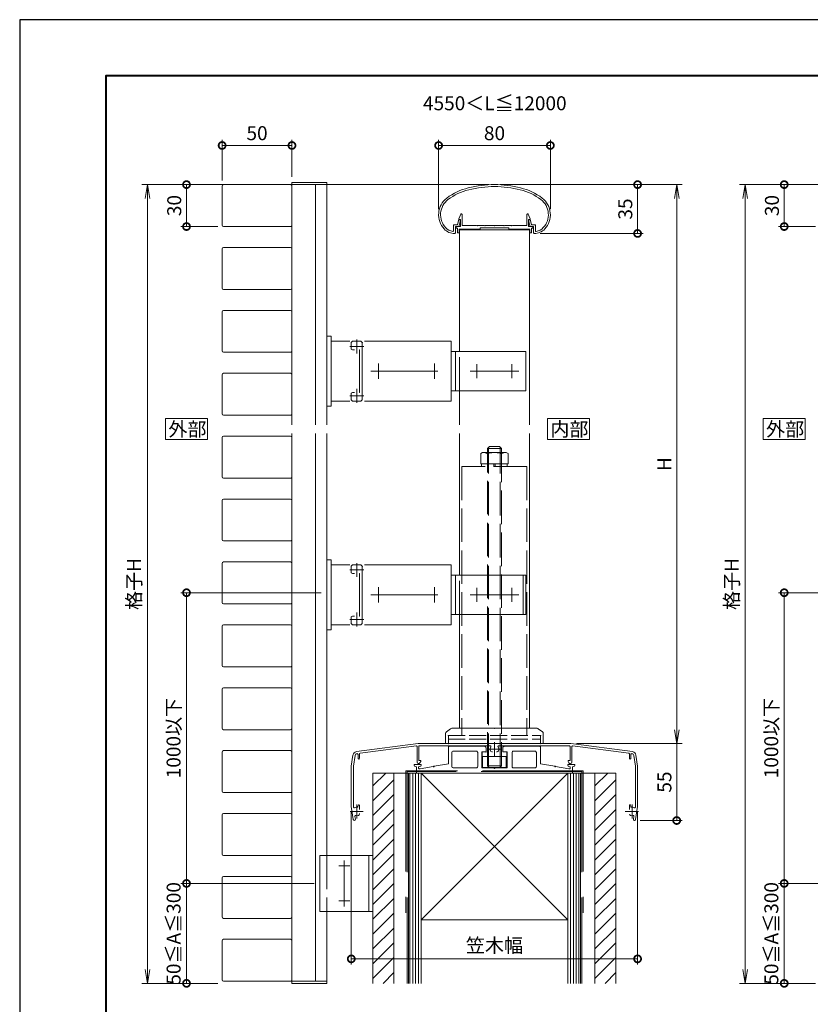
# Model space of a CAD drawing. Units: millimetres. Extents: x 0 to 1680, y 0 to 1188.
# Drawn here: x 0 to 566, y 483 to 1188 of the extents above; entities that cross this region are included whole.
import ezdxf

# ---------------------------------------------------------------- set-up
doc = ezdxf.new("R2010")
doc.units = ezdxf.units.MM
doc.header["$LTSCALE"] = 4
doc.linetypes.add('AM_ISO02W050', pattern=[7.5, 6, -1.5])
doc.linetypes.add('AM_ISO08W050', pattern=[18, 12, -1.5, 3, -1.5])
for name, color, linetype, lineweight in [('AM_0', 7, 'Continuous', 18), ('AM_1', 14, 'Continuous', 40), ('AM_2', 5, 'Continuous', 9), ('AM_3', 6, 'AM_ISO02W050', 9), ('AM_5', 3, 'Continuous', 9), ('AM_7', 4, 'AM_ISO08W050', 9), ('AM_8', 1, 'Continuous', 9)]:
    doc.layers.add(name, color=color, linetype=linetype, lineweight=lineweight)
doc.layers.add('AM_VIEWS', color=1, linetype='Continuous', lineweight=25, plot=False)
doc.styles.add('EXPLODED0', font='msgothic.ttc', dxfattribs={"height": 0.2})
doc.styles.add('ゴシック', font='msgothic.ttc')
doc.dimstyles.new('VF$0', dxfattribs={"dimtxt": 10, "dimasz": 10, "dimexe": 4, "dimexo": 4, "dimgap": 2.5, "dimtad": 1, "dimdsep": 46, "dimtxsty": 'ゴシック', "dimblk": 'DOTSMALL', "dimcen": 0, "dimclrd": 256, "dimclre": 256, "dimclrt": 2, "dimadec": 0, "dimazin": 2, "dimtp": 0.1, "dimtm": 0.1, "dimtfac": 0.71, "dimtmove": 0, "dimatfit": 3, "dimldrblk": 'OPEN30', "dimfxl": 1, "dimlwd": -1, "dimlwe": -1, "dimarcsym": 0})

# ---------------------------------------------------------------- blocks, each defined once
blk = doc.blocks.new('_DotSmall')
at = {"color": 0, "linetype": 'ByBlock', "const_width": 0.5}
blk.add_lwpolyline([(-0.0625, 0, 1), (0.0625, 0, 1)], format="xyb", close=True, dxfattribs=at)
blk = doc.blocks.new('*D4')
at = {"layer": 'AM_5', "linetype": 'Continuous'}
for p, q in [((237.47, 621), (237.47, 512.01)), ((442.47, 621), (442.47, 512.01)), ((237.47, 516.01), (442.47, 516.01))]:
    blk.add_line(p, q, dxfattribs=at)
at = {"layer": 'Defpoints', "color": 0}
for p in [(237.47, 625), (442.47, 625), (442.47, 516.01)]:
    blk.add_point(p, dxfattribs=at)
at = {"layer": 'AM_5', "xscale": 10, "yscale": 10, "zscale": 10, "rotation": 180}
blk.add_blockref('_DotSmall', (237.47, 516.01), dxfattribs=at)
at = {"layer": 'AM_5', "xscale": 10, "yscale": 10, "zscale": 10}
blk.add_blockref('_DotSmall', (442.47, 516.01), dxfattribs=at)
at = {"layer": 'AM_5', "color": 2, "insert": (339.97, 524.35), "char_height": 10, "attachment_point": 5, "style": 'ゴシック'}
blk.add_mtext('笠木幅', dxfattribs=at)
blk = doc.blocks.new('_Open30')
at = {"color": 0, "linetype": 'ByBlock', "lineweight": -2}
for p, q in [((-1, 0.267949), (0, 0)), ((0, 0), (-1, -0.267949)), ((0, 0), (-1, 0))]:
    blk.add_line(p, q, dxfattribs=at)
blk = doc.blocks.new('*D26')
at = {"layer": 'AM_5', "linetype": 'Continuous'}
for p, q in [((210.97, 570), (115.47, 570)), ((119.47, 570), (119.47, 498.5)), ((141.97, 498.5), (115.47, 498.5))]:
    blk.add_line(p, q, dxfattribs=at)
at = {"layer": 'Defpoints', "color": 0}
for p in [(214.97, 570), (119.47, 498.5), (145.97, 498.5)]:
    blk.add_point(p, dxfattribs=at)
at = {"layer": 'AM_5', "xscale": 10, "yscale": 10, "zscale": 10}
for p, rotation in [((119.47, 570), 90), ((119.47, 498.5), 270)]:
    blk.add_blockref('_DotSmall', p, dxfattribs=dict(at, rotation=rotation))
at = {"layer": 'AM_5', "color": 2, "insert": (111.54, 534.25), "char_height": 10, "attachment_point": 5, "rotation": 90, "style": 'ゴシック'}
blk.add_mtext('50≦A≦300', dxfattribs=at)
blk = doc.blocks.new('*D27')
at = {"layer": 'AM_5', "linetype": 'Continuous'}
for p, q in [((215.97, 778), (115.47, 778)), ((119.47, 570), (119.47, 778)), ((210.97, 570), (115.47, 570))]:
    blk.add_line(p, q, dxfattribs=at)
at = {"layer": 'Defpoints', "color": 0}
for p in [(119.47, 778), (219.97, 778), (214.97, 570)]:
    blk.add_point(p, dxfattribs=at)
at = {"layer": 'AM_5', "xscale": 10, "yscale": 10, "zscale": 10}
for p, rotation in [((119.47, 778), 90), ((119.47, 570), 270)]:
    blk.add_blockref('_DotSmall', p, dxfattribs=dict(at, rotation=rotation))
at = {"layer": 'AM_5', "color": 2, "insert": (111.49, 674), "char_height": 10, "attachment_point": 5, "rotation": 90, "style": 'ゴシック'}
blk.add_mtext('1000以下', dxfattribs=at)
blk = doc.blocks.new('_Open')
at = {"color": 0, "linetype": 'ByBlock', "lineweight": -2}
for p, q in [((-1, 0.166667), (0, 0)), ((-1, -0.166667), (0, 0)), ((0, 0), (-1, 0))]:
    blk.add_line(p, q, dxfattribs=at)
blk = doc.blocks.new('*D28')
at = {"layer": 'AM_5', "linetype": 'Continuous'}
for p, q in [((336, 1070), (87.47, 1070)), ((91.47, 1060), (91.47, 508.5)), ((141.97, 498.5), (87.47, 498.5))]:
    blk.add_line(p, q, dxfattribs=at)
at = {"layer": 'Defpoints', "color": 0}
for p in [(340, 1070), (91.47, 498.5), (145.97, 498.5)]:
    blk.add_point(p, dxfattribs=at)
at = {"layer": 'AM_5', "xscale": 10, "yscale": 10, "zscale": 10}
for p, rotation in [((91.47, 1070), 90.00000000001303), ((91.47, 498.5), 270.000000000013)]:
    blk.add_blockref('_Open', p, dxfattribs=dict(at, rotation=rotation))
at = {"layer": 'AM_5', "color": 2, "insert": (83.14, 784.25), "char_height": 10, "attachment_point": 5, "rotation": 90, "style": 'ゴシック'}
blk.add_mtext('格子H', dxfattribs=at)
blk = doc.blocks.new('*D29')
at = {"layer": 'AM_5', "linetype": 'Continuous'}
for p, q in [((300, 1052.46), (300, 1102)), ((380, 1052.46), (380, 1102)), ((300, 1098), (380, 1098))]:
    blk.add_line(p, q, dxfattribs=at)
at = {"layer": 'Defpoints', "color": 0}
for p in [(380, 1098), (300, 1048.46), (380, 1048.46)]:
    blk.add_point(p, dxfattribs=at)
at = {"layer": 'AM_5', "xscale": 10, "yscale": 10, "zscale": 10, "rotation": 180}
blk.add_blockref('_DotSmall', (300, 1098), dxfattribs=at)
at = {"layer": 'AM_5', "xscale": 10, "yscale": 10, "zscale": 10}
blk.add_blockref('_DotSmall', (380, 1098), dxfattribs=at)
at = {"layer": 'AM_5', "color": 2, "insert": (340, 1105.5), "char_height": 10, "attachment_point": 5, "style": 'ゴシック'}
blk.add_mtext('80', dxfattribs=at)
blk = doc.blocks.new('*D30')
at = {"layer": 'AM_5', "linetype": 'Continuous'}
for p, q in [((344, 1070), (446.47, 1070)), ((442.47, 1070), (442.47, 1035.05)), ((372.67, 1035.05), (446.47, 1035.05))]:
    blk.add_line(p, q, dxfattribs=at)
at = {"layer": 'Defpoints', "color": 0}
for p in [(340, 1070), (368.67, 1035.05), (442.47, 1035.05)]:
    blk.add_point(p, dxfattribs=at)
at = {"layer": 'AM_5', "xscale": 10, "yscale": 10, "zscale": 10}
for p, rotation in [((442.47, 1070), 90), ((442.47, 1035.05), 270)]:
    blk.add_blockref('_DotSmall', p, dxfattribs=dict(at, rotation=rotation))
at = {"layer": 'AM_5', "color": 2, "insert": (434.97, 1052.53), "char_height": 10, "attachment_point": 5, "rotation": 90, "style": 'ゴシック'}
blk.add_mtext('35', dxfattribs=at)
blk = doc.blocks.new('*D31')
at = {"layer": 'AM_5', "linetype": 'Continuous'}
for p, q in [((398.67, 670), (474.47, 670)), ((470.47, 670), (470.47, 615)), ((444.33, 615), (474.47, 615))]:
    blk.add_line(p, q, dxfattribs=at)
at = {"layer": 'Defpoints', "color": 0}
for p in [(394.67, 670), (440.33, 615), (470.47, 615)]:
    blk.add_point(p, dxfattribs=at)
at = {"layer": 'AM_5', "xscale": 10, "yscale": 10, "zscale": 10, "rotation": 270}
blk.add_blockref('_DotSmall', (470.47, 615), dxfattribs=at)
at = {"layer": 'AM_5', "color": 2, "insert": (462.97, 642.5), "char_height": 10, "attachment_point": 5, "rotation": 90, "style": 'ゴシック'}
blk.add_mtext('55', dxfattribs=at)
blk = doc.blocks.new('_None')
blk = doc.blocks.new('*D32')
at = {"layer": 'AM_5', "linetype": 'Continuous'}
for p, q in [((344, 1070), (474.47, 1070)), ((470.47, 680), (470.47, 1060)), ((398.67, 670), (474.47, 670))]:
    blk.add_line(p, q, dxfattribs=at)
at = {"layer": 'Defpoints', "color": 0}
for p in [(340, 1070), (470.47, 1070), (394.67, 670)]:
    blk.add_point(p, dxfattribs=at)
at = {"layer": 'AM_5', "xscale": 10, "yscale": 10, "zscale": 10}
for p, rotation in [((470.47, 1070), 90), ((470.47, 670), 270)]:
    blk.add_blockref('_Open', p, dxfattribs=dict(at, rotation=rotation))
at = {"layer": 'AM_5', "color": 2, "insert": (462.97, 870), "char_height": 10, "attachment_point": 5, "rotation": 90, "style": 'ゴシック'}
blk.add_mtext('H', dxfattribs=at)
blk = doc.blocks.new('*D38')
at = {"layer": 'AM_5', "linetype": 'Continuous'}
for p, q in [((638.97, 570), (543.47, 570)), ((547.47, 570), (547.47, 498.5)), ((569.97, 498.5), (543.47, 498.5))]:
    blk.add_line(p, q, dxfattribs=at)
at = {"layer": 'Defpoints', "color": 0}
for p in [(642.97, 570), (547.47, 498.5), (573.97, 498.5)]:
    blk.add_point(p, dxfattribs=at)
at = {"layer": 'AM_5', "xscale": 10, "yscale": 10, "zscale": 10}
for p, rotation in [((547.47, 570), 90), ((547.47, 498.5), 270)]:
    blk.add_blockref('_DotSmall', p, dxfattribs=dict(at, rotation=rotation))
at = {"layer": 'AM_5', "color": 2, "insert": (539.54, 534.25), "char_height": 10, "attachment_point": 5, "rotation": 90, "style": 'ゴシック'}
blk.add_mtext('50≦A≦300', dxfattribs=at)
blk = doc.blocks.new('*D39')
at = {"layer": 'AM_5', "linetype": 'Continuous'}
for p, q in [((643.97, 778), (543.47, 778)), ((547.47, 570), (547.47, 778)), ((638.97, 570), (543.47, 570))]:
    blk.add_line(p, q, dxfattribs=at)
at = {"layer": 'Defpoints', "color": 0}
for p in [(547.47, 778), (647.97, 778), (642.97, 570)]:
    blk.add_point(p, dxfattribs=at)
at = {"layer": 'AM_5', "xscale": 10, "yscale": 10, "zscale": 10}
for p, rotation in [((547.47, 778), 90), ((547.47, 570), 270)]:
    blk.add_blockref('_DotSmall', p, dxfattribs=dict(at, rotation=rotation))
at = {"layer": 'AM_5', "color": 2, "insert": (539.49, 674), "char_height": 10, "attachment_point": 5, "rotation": 90, "style": 'ゴシック'}
blk.add_mtext('1000以下', dxfattribs=at)
blk = doc.blocks.new('*D40')
at = {"layer": 'AM_5', "linetype": 'Continuous'}
for p, q in [((764, 1070), (515.47, 1070)), ((519.47, 1060), (519.47, 508.5)), ((569.97, 498.5), (515.47, 498.5))]:
    blk.add_line(p, q, dxfattribs=at)
at = {"layer": 'Defpoints', "color": 0}
for p in [(768, 1070), (519.47, 498.5), (573.97, 498.5)]:
    blk.add_point(p, dxfattribs=at)
at = {"layer": 'AM_5', "xscale": 10, "yscale": 10, "zscale": 10}
for p, rotation in [((519.47, 1070), 90.00000000001303), ((519.47, 498.5), 270.000000000013)]:
    blk.add_blockref('_Open', p, dxfattribs=dict(at, rotation=rotation))
at = {"layer": 'AM_5', "color": 2, "insert": (511.14, 784.25), "char_height": 10, "attachment_point": 5, "rotation": 90, "style": 'ゴシック'}
blk.add_mtext('格子H', dxfattribs=at)
blk = doc.blocks.new('*D50')
at = {"layer": 'AM_5', "linetype": 'Continuous'}
for p, q in [((144.97, 1073), (144.97, 1102)), ((194.97, 1075.5), (194.97, 1102)), ((144.97, 1098), (194.97, 1098))]:
    blk.add_line(p, q, dxfattribs=at)
at = {"layer": 'Defpoints', "color": 0}
for p in [(194.97, 1098), (194.97, 1071.5), (144.97, 1069)]:
    blk.add_point(p, dxfattribs=at)
at = {"layer": 'AM_5', "xscale": 10, "yscale": 10, "zscale": 10, "rotation": 180}
blk.add_blockref('_DotSmall', (144.97, 1098), dxfattribs=at)
at = {"layer": 'AM_5', "xscale": 10, "yscale": 10, "zscale": 10}
blk.add_blockref('_DotSmall', (194.97, 1098), dxfattribs=at)
at = {"layer": 'AM_5', "color": 2, "insert": (169.97, 1105.5), "char_height": 10, "attachment_point": 5, "style": 'ゴシック'}
blk.add_mtext('50', dxfattribs=at)
blk = doc.blocks.new('*D51')
at = {"layer": 'AM_5', "linetype": 'Continuous'}
for p, q in [((141.97, 1070), (115.47, 1070)), ((119.47, 1040), (119.47, 1070)), ((141.97, 1040), (115.47, 1040))]:
    blk.add_line(p, q, dxfattribs=at)
at = {"layer": 'Defpoints', "color": 0}
for p in [(119.47, 1070), (145.97, 1070), (145.97, 1040)]:
    blk.add_point(p, dxfattribs=at)
at = {"layer": 'AM_5', "xscale": 10, "yscale": 10, "zscale": 10}
for p, rotation in [((119.47, 1070), 90.00000000001305), ((119.47, 1040), 270.000000000013)]:
    blk.add_blockref('_DotSmall', p, dxfattribs=dict(at, rotation=rotation))
at = {"layer": 'AM_5', "color": 2, "insert": (111.97, 1055), "char_height": 10, "attachment_point": 5, "rotation": 90, "style": 'ゴシック'}
blk.add_mtext('30', dxfattribs=at)
blk = doc.blocks.new('*D52')
at = {"layer": 'AM_5', "linetype": 'Continuous'}
for p, q in [((569.97, 1070), (543.47, 1070)), ((547.47, 1070), (547.47, 1040)), ((569.97, 1040), (543.47, 1040))]:
    blk.add_line(p, q, dxfattribs=at)
at = {"layer": 'Defpoints', "color": 0}
for p in [(573.97, 1070), (547.47, 1040), (573.97, 1040)]:
    blk.add_point(p, dxfattribs=at)
at = {"layer": 'AM_5', "xscale": 10, "yscale": 10, "zscale": 10}
for p, rotation in [((547.47, 1070), 90.00000000001303), ((547.47, 1040), 270.000000000013)]:
    blk.add_blockref('_DotSmall', p, dxfattribs=dict(at, rotation=rotation))
at = {"layer": 'AM_5', "color": 2, "insert": (539.97, 1055), "char_height": 10, "attachment_point": 5, "rotation": 90, "style": 'ゴシック'}
blk.add_mtext('30', dxfattribs=at)

msp = doc.modelspace()

# ---------------------------------------------------------------- linework, layer by layer
at = {"layer": 'AM_0'}
for p, q in [((194.974, 1071.503), (219.974, 1071.503)), ((194.974, 1071.503), (194.974, 898.035)), ((219.974, 1071.503), (219.974, 898.035)), ((145.974, 1070), (193.974, 1070)), ((194.974, 1070.003), (219.974, 1070.003)), ((211.874, 1070), (211.874, 898.035)), ((313.481, 1041.333), (314.245, 1044.355)), ((314.4, 1045.532), (315.844, 1048.738)), ((314.4, 1045.033), (314.4, 1045.532)), ((315.6, 1045.033), (314.4, 1045.033)), ((314.494, 1040.033), (315.585, 1044.35)), ((314.73, 1044.733), (315.346, 1044.733)), ((315.6, 1040.033), (315.6, 1045.033)), ((316.8, 1040.833), (316.8, 1048.533)), ((363.2, 1040.833), (363.2, 1048.533)), ((365.6, 1045.532), (364.156, 1048.738)), ((364.4, 1040.033), (364.4, 1045.033)), ((364.4, 1045.033), (365.6, 1045.033)), ((365.507, 1040.034), (364.416, 1044.351)), ((365.271, 1044.734), (364.654, 1044.734)), ((365.6, 1045.033), (365.6, 1045.532)), ((366.519, 1041.334), (365.755, 1044.356)), ((145.974, 1040), (193.974, 1040)), ((310.694, 1041.333), (310.694, 1037.034)), ((310.694, 1041.333), (313.481, 1041.333)), ((311.994, 1040.033), (311.994, 1035.555)), ((311.994, 1040.033), (314.494, 1040.033)), ((312.55, 1040.033), (312.55, 1038.833)), ((312.55, 1040.033), (315.6, 1040.033)), ((312.55, 1038.833), (313.55, 1038.833)), ((313.55, 1038.833), (313.55, 1035.533)), ((324.75, 1038.033), (314.75, 1038.033)), ((314.75, 1038.033), (314.75, 1035.533)), ((329.75, 1038.033), (314.75, 1038.033)), ((314.974, 1038.033), (314.974, 950.515)), ((314.974, 1037.533), (364.974, 1037.533)), ((327.2, 1040.833), (316.8, 1040.833)), ((327.5, 1040.533), (327.2, 1040.833)), ((327.8, 1040.833), (327.5, 1040.533)), ((332.7, 1040.833), (327.8, 1040.833)), ((329.75, 1039.033), (329.75, 1038.033)), ((350.25, 1039.033), (329.75, 1039.033)), ((332.7, 1040.833), (333, 1040.533)), ((333, 1040.533), (333.3, 1040.833)), ((333.3, 1040.833), (339.7, 1040.833)), ((339.7, 1040.833), (340, 1040.533)), ((340, 1040.533), (340.3, 1040.833)), ((340.3, 1040.833), (346.7, 1040.833)), ((347, 1040.533), (346.7, 1040.833)), ((347.3, 1040.833), (347, 1040.533)), ((352.2, 1040.833), (347.3, 1040.833)), ((350.25, 1039.033), (350.25, 1038.033)), ((350.25, 1038.033), (365.25, 1038.033)), ((352.2, 1040.833), (352.5, 1040.533)), ((352.5, 1040.533), (352.8, 1040.833)), ((352.8, 1040.833), (363.2, 1040.833)), ((367.45, 1040.033), (364.4, 1040.033)), ((364.974, 1038.033), (364.974, 898.035)), ((365.25, 1038.033), (365.25, 1035.533)), ((368.007, 1040.034), (365.507, 1040.034)), ((366.45, 1038.833), (366.45, 1035.533)), ((367.45, 1038.833), (366.45, 1038.833)), ((369.307, 1041.334), (366.519, 1041.334)), ((367.45, 1040.033), (367.45, 1038.833)), ((368.007, 1040.034), (368.007, 1035.556)), ((369.307, 1041.334), (369.307, 1037.035)), ((313.55, 1035.533), (314.75, 1035.533)), ((366.45, 1035.533), (365.25, 1035.533)), ((145.974, 1025), (193.974, 1025)), ((145.974, 995), (193.974, 995)), ((145.974, 980), (193.974, 980)), ((222.974, 961.512), (219.974, 961.512)), ((222.974, 961.512), (222.974, 911.512)), ((222.974, 958.066), (236.474, 958.066)), ((238.341, 958.062), (237.341, 957.062)), ((237.341, 952.34), (237.341, 957.062)), ((238.341, 951.762), (237.341, 952.34)), ((244.341, 958.062), (238.341, 958.062)), ((239.652, 951.762), (238.341, 951.762)), ((243.341, 951.762), (243.03, 951.762)), ((243.341, 936.512), (243.341, 951.762)), ((244.341, 958.062), (245.341, 957.062)), ((245.341, 936.512), (245.341, 957.062)), ((246.974, 958.066), (308.974, 958.066)), ((308.974, 958.066), (308.974, 914.959)), ((145.974, 950), (193.974, 950)), ((308.974, 950.515), (362.474, 950.515)), ((311.974, 950.515), (311.974, 922.51)), ((362.474, 950.515), (362.474, 922.51)), ((145.974, 935), (193.974, 935)), ((243.341, 936.512), (243.341, 921.262)), ((245.341, 936.512), (245.341, 915.962)), ((238.341, 921.262), (237.341, 920.685)), ((237.341, 920.685), (237.341, 915.962)), ((238.341, 914.962), (237.341, 915.962)), ((239.652, 921.262), (238.341, 921.262)), ((243.341, 921.262), (243.03, 921.262)), ((244.341, 914.962), (245.341, 915.962)), ((308.974, 922.51), (362.474, 922.51)), ((314.974, 922.51), (314.974, 898.035)), ((219.974, 911.512), (222.974, 911.512)), ((222.974, 914.959), (236.474, 914.959)), ((244.341, 914.962), (238.341, 914.962)), ((246.974, 914.959), (308.974, 914.959)), ((145.974, 905), (193.974, 905)), ((145.974, 890), (193.974, 890)), ((194.974, 892.035), (194.974, 498.504)), ((211.874, 892.035), (211.874, 500.004)), ((219.974, 892.035), (219.974, 778)), ((314.974, 892.035), (314.974, 790.503)), ((364.974, 892.035), (364.974, 681.009)), ((145.974, 860), (193.974, 860)), ((145.974, 845), (193.974, 845)), ((219.974, 590), (219.974, 823.037)), ((145.974, 815), (193.974, 815)), ((145.974, 800), (193.974, 800)), ((222.974, 801.5), (219.974, 801.5)), ((222.974, 801.5), (222.974, 751.5)), ((222.974, 798.054), (236.474, 798.054)), ((238.341, 798.05), (237.341, 797.05)), ((237.341, 792.327), (237.341, 797.05)), ((244.341, 798.05), (238.341, 798.05)), ((244.341, 798.05), (245.341, 797.05)), ((245.341, 776.5), (245.341, 797.05)), ((246.974, 798.054), (308.974, 798.054)), ((308.974, 798.054), (308.974, 754.946)), ((238.341, 791.75), (237.341, 792.327)), ((239.652, 791.75), (238.341, 791.75)), ((243.341, 791.75), (243.03, 791.75)), ((243.341, 776.5), (243.341, 791.75)), ((308.974, 790.503), (362.474, 790.503)), ((311.974, 790.503), (311.974, 762.497)), ((360.474, 790.503), (360.474, 762.497)), ((362.474, 790.503), (362.474, 762.497)), ((243.341, 776.5), (243.341, 761.25)), ((245.341, 776.5), (245.341, 755.95)), ((145.974, 770), (193.974, 770)), ((238.341, 761.25), (237.341, 760.673)), ((239.652, 761.25), (238.341, 761.25)), ((243.341, 761.25), (243.03, 761.25)), ((308.974, 762.497), (362.474, 762.497)), ((314.974, 762.497), (314.974, 681.009)), ((145.974, 755), (193.974, 755)), ((222.974, 754.946), (236.474, 754.946)), ((237.341, 760.673), (237.341, 755.95)), ((238.341, 754.95), (237.341, 755.95)), ((244.341, 754.95), (238.341, 754.95)), ((244.341, 754.95), (245.341, 755.95)), ((246.974, 754.946), (308.974, 754.946)), ((219.974, 751.5), (222.974, 751.5)), ((145.974, 725), (193.974, 725)), ((145.974, 710), (193.974, 710)), ((145.974, 680), (193.974, 680)), ((304.974, 677.25), (304.974, 670)), ((308.574, 680.7), (305.574, 678.45)), ((309.474, 681), (339.974, 681)), ((339.974, 681), (370.474, 681)), ((374.374, 678.45), (371.374, 680.7)), ((374.974, 677.25), (374.974, 670)), ((241.22, 664.291), (285.274, 670)), ((285.274, 670), (394.674, 670)), ((438.729, 664.291), (394.674, 670)), ((145.974, 665), (193.974, 665)), ((241.41, 662.803), (241.71, 662.842)), ((242.274, 662.346), (242.274, 659.5)), ((243.274, 662.605), (243.274, 659.5)), ((243.71, 663.101), (284.11, 668.337)), ((284.674, 667.841), (284.674, 656.763)), ((285.874, 668), (285.874, 657.9)), ((336.981, 668.5), (286.374, 668.5)), ((306.974, 667.6), (306.974, 655.579)), ((307.474, 668.1), (332.974, 668.1)), ((309.474, 663.6), (309.474, 653.6)), ((310.474, 664.6), (326.974, 664.6)), ((327.974, 663.6), (327.974, 653.6)), ((330.974, 664.1), (330.974, 652.6)), ((330.974, 664.1), (333.974, 664.1)), ((331.224, 664.1), (331.224, 660.899)), ((333.974, 667.1), (333.974, 664.1)), ((338.013, 664.25), (338.525, 664.25)), ((341.936, 664.25), (341.423, 664.25)), ((342.967, 668.5), (393.574, 668.5)), ((345.974, 667.1), (345.974, 664.1)), ((348.974, 664.1), (345.974, 664.1)), ((372.474, 668.1), (346.974, 668.1)), ((348.724, 664.1), (348.724, 660.899)), ((348.974, 664.1), (348.974, 652.6)), ((352.574, 663.6), (352.574, 653.6)), ((368.974, 664.6), (353.574, 664.6)), ((369.974, 663.6), (369.974, 653.6)), ((372.974, 667.6), (372.974, 655.579)), ((394.074, 668), (394.074, 657.9)), ((395.274, 667.841), (395.274, 656.763)), ((436.238, 663.101), (395.838, 668.337)), ((436.674, 662.605), (436.674, 659.5)), ((437.674, 662.346), (437.674, 659.5)), ((438.539, 662.803), (438.238, 662.842)), ((238.638, 661.761), (237.474, 654)), ((240.12, 661.529), (238.974, 653.887)), ((285.874, 657.9), (287.274, 657.9)), ((286.657, 656.231), (287.274, 657.3)), ((287.274, 657.9), (287.274, 657.3)), ((296.77, 653.78), (306.974, 655.579)), ((348.724, 660.899), (331.224, 660.899)), ((331.474, 660.899), (331.474, 652.898)), ((348.474, 660.899), (348.474, 652.898)), ((383.179, 653.78), (372.974, 655.579)), ((394.074, 657.9), (392.674, 657.9)), ((392.674, 657.9), (392.674, 657.3)), ((393.291, 656.231), (392.674, 657.3)), ((439.828, 661.529), (440.974, 653.887)), ((441.31, 661.761), (442.474, 654)), ((237.474, 654), (237.474, 625)), ((238.974, 653.887), (238.974, 625.113)), ((252.974, 649), (260.474, 649)), ((282.474, 655), (282.474, 654.639)), ((282.474, 655), (287.474, 655)), ((284.174, 653.5), (283.3, 653.654)), ((284.174, 653.5), (284.174, 649)), ((284.174, 649), (395.774, 649)), ((286.639, 653.661), (285.674, 653.5)), ((285.674, 653.5), (285.674, 652.5)), ((286.174, 652), (286.674, 652)), ((286.674, 652), (296.179, 653.676)), ((287.474, 655), (287.474, 654.647)), ((287.474, 649), (392.474, 544.011)), ((310.474, 652.6), (326.974, 652.6)), ((330.974, 652.6), (339.674, 652.6)), ((331.474, 652.898), (348.474, 652.898)), ((348.974, 652.6), (340.274, 652.6)), ((368.974, 652.6), (353.574, 652.6)), ((393.274, 652), (383.77, 653.676)), ((392.474, 655), (392.474, 654.647)), ((397.474, 655), (392.474, 655)), ((393.774, 652), (393.274, 652)), ((394.274, 653.5), (393.31, 653.661)), ((394.274, 653.5), (394.274, 652.5)), ((396.648, 653.654), (395.774, 653.5)), ((395.774, 653.5), (395.774, 649)), ((397.474, 655), (397.474, 654.639)), ((411.974, 498.504), (411.974, 649)), ((419.474, 649), (426.974, 649)), ((426.974, 649), (426.974, 498.504)), ((440.974, 653.887), (440.974, 625.113)), ((442.474, 654), (442.474, 625)), ((145.974, 635), (193.974, 635)), ((145.974, 620), (193.974, 620)), ((237.474, 625), (238.878, 615.639)), ((238.974, 625.113), (239.069, 624.477)), ((242.524, 626.3), (242.224, 625.3)), ((242.224, 625.3), (242.224, 624.508)), ((242.524, 626.3), (242.724, 626.3)), ((243.224, 625.8), (243.224, 622.949)), ((243.224, 620.051), (243.224, 619.538)), ((436.724, 625.8), (436.724, 622.949)), ((437.424, 626.3), (437.224, 626.3)), ((437.424, 626.3), (437.724, 625.3)), ((437.724, 625.3), (437.724, 624.508)), ((440.974, 625.113), (440.879, 624.477)), ((442.474, 625), (441.07, 615.639)), ((240.049, 617.948), (240.362, 615.861)), ((439.9, 617.948), (439.586, 615.861)), ((145.974, 590), (193.974, 590)), ((214.974, 550), (214.974, 590)), ((252.974, 590), (214.974, 590)), ((249.975, 550), (249.975, 590)), ((252.974, 550), (252.974, 590)), ((145.974, 575), (193.974, 575)), ((252.974, 550), (214.974, 550)), ((219.974, 550), (219.974, 498.504)), ((145.974, 545), (193.974, 545)), ((145.974, 530), (193.974, 530)), ((145.974, 500), (193.974, 500)), ((194.974, 500.004), (219.974, 500.004)), ((194.974, 500.004), (214.065, 500.004)), ((194.974, 498.504), (219.974, 498.504)), ((194.974, 498.504), (214.065, 498.504))]:
    msp.add_line(p, q, dxfattribs=at)
at = {"layer": 'AM_0', "ltscale": 0.5}
for p, q in [((144.974, 1041), (144.974, 1069)), ((194.974, 1041), (194.974, 1069)), ((144.974, 996), (144.974, 1024)), ((194.974, 996), (194.974, 1024)), ((144.974, 951), (144.974, 979)), ((194.974, 951), (194.974, 979)), ((144.974, 906), (144.974, 934)), ((194.974, 906), (194.974, 934)), ((144.974, 861), (144.974, 889)), ((194.974, 861), (194.974, 889)), ((144.974, 816), (144.974, 844)), ((194.974, 816), (194.974, 844)), ((144.974, 771), (144.974, 799)), ((194.974, 771), (194.974, 799)), ((144.974, 726), (144.974, 754)), ((194.974, 726), (194.974, 754)), ((144.974, 681), (144.974, 709)), ((194.974, 681), (194.974, 709)), ((144.974, 636), (144.974, 664)), ((194.974, 636), (194.974, 664)), ((144.974, 591), (144.974, 619)), ((194.974, 591), (194.974, 619)), ((144.974, 546), (144.974, 574)), ((194.974, 546), (194.974, 574)), ((144.974, 501), (144.974, 529)), ((194.974, 501), (194.974, 529))]:
    msp.add_line(p, q, dxfattribs=at)
at = {"layer": 'AM_0', "ltscale": 3}
for p, q in [((426.974, 649), (252.974, 649)), ((252.974, 498.504), (252.974, 649)), ((267.974, 498.504), (267.974, 649)), ((278.474, 649), (278.474, 584.714)), ((278.474, 649), (278.474, 498.504)), ((287.474, 649), (392.474, 649)), ((392.474, 649), (287.474, 544.011)), ((287.474, 649), (287.474, 498.504)), ((289.974, 649), (389.974, 649)), ((392.474, 649), (392.474, 498.504)), ((401.474, 649), (401.474, 584.714)), ((401.474, 649), (401.474, 498.504)), ((392.464, 544.011), (287.474, 544.011))]:
    msp.add_line(p, q, dxfattribs=at)
at = {"layer": 'AM_0'}
for points in [[(134.474, 887.535), (134.474, 902.535), (104.474, 902.535), (104.474, 887.535)], [(407.974, 887.535), (407.974, 902.535), (377.974, 902.535), (377.974, 887.535)], [(562.474, 887.535), (562.474, 902.535), (532.474, 902.535), (532.474, 887.535)]]:
    msp.add_lwpolyline(points, close=True, dxfattribs=at)
for centre, radius, start, end in [((145.974, 1069), 1, 90, 179.999982), ((330.237, 1028.641), 40, 102.970525, 127.562225), ((330.237, 1028.641), 38.6, 102.947815, 127.562225), ((340, 995), 75, 75.569008, 104.470523), ((340, 995), 73.6, 75.488303, 104.458611), ((349.764, 1028.643), 38.6, 52.43777, 76.951063), ((349.764, 1028.643), 40, 52.43777, 77.10369), ((314.996, 1048.459), 15, 127.562225, 222.927006), ((314.996, 1048.459), 13.6, 127.562225, 222.927006), ((365.004, 1048.46), 13.6, 317.072995, 52.43777), ((365.004, 1048.46), 15, 317.072995, 52.43777), ((314.73, 1044.233), 0.5, 90.000003, 165.822472), ((315.296, 1044.433), 0.3, 344.054899, 90.000003), ((316.3, 1048.533), 0.5, 359.999966, 155.744938), ((363.7, 1048.533), 0.5, 24.25506, 180.000032), ((364.704, 1044.434), 0.3, 90.000003, 195.945095), ((365.271, 1044.234), 0.5, 14.177529, 90.000003), ((145.974, 1041), 1, 180, 270), ((193.974, 1041), 1, 270.000022, 0.000052), ((311.335, 1045.053), 10, 222.92701, 270.956757), ((311.335, 1045.053), 8.6, 222.92701, 261.899496), ((310.194, 1037.034), 0.5, 261.899496, 0), ((368.665, 1045.055), 10, 269.043238, 317.072995), ((369.807, 1037.035), 0.5, 179.999995, 278.100506), ((368.665, 1045.055), 8.6, 278.100506, 317.072995), ((311.494, 1035.555), 0.5, 270.956757, 0), ((368.507, 1035.556), 0.5, 179.999995, 269.043238), ((145.974, 1024), 1, 90, 179.999982), ((145.974, 996), 1, 180, 270), ((193.974, 996), 1, 270.000022, 0.000052), ((145.974, 979), 1, 90, 179.999982), ((145.974, 951), 1, 180, 270), ((193.974, 951), 1, 270.000022, 0.000052), ((145.974, 934), 1, 90, 179.999982), ((145.974, 906), 1, 180, 270), ((193.974, 906), 1, 270.000022, 0.000052), ((145.974, 889), 1, 90, 179.999982), ((145.974, 861), 1, 180, 270), ((193.974, 861), 1, 270.000022, 0.000052), ((145.974, 844), 1, 90, 179.999982), ((145.974, 816), 1, 180, 270), ((193.974, 816), 1, 270.000022, 0.000052), ((145.974, 799), 1, 90, 179.999982), ((145.974, 771), 1, 180, 270), ((193.974, 771), 1, 270.000022, 0.000052), ((145.974, 754), 1, 90, 179.999982), ((145.974, 726), 1, 180, 270), ((193.974, 726), 1, 270.000022, 0.000052), ((145.974, 709), 1, 90, 179.999982), ((145.974, 681), 1, 180, 270), ((193.974, 681), 1, 270.000022, 0.000052), ((306.474, 677.25), 1.5, 126.869903, 180.000005), ((309.474, 679.5), 1.5, 90.000003, 126.869903), ((370.474, 679.5), 1.5, 53.130102, 90.000003), ((373.474, 677.25), 1.5, 0, 53.130102), ((145.974, 664), 1, 90, 179.999982), ((241.605, 661.316), 3, 97.383779, 171.469222), ((241.605, 661.316), 1.5, 97.276893, 171.841535), ((241.774, 662.346), 0.5, 0, 97.383779), ((243.774, 662.605), 0.5, 97.383779, 180.000005), ((284.174, 667.841), 0.5, 0, 97.383779), ((286.374, 668), 0.5, 90.000003, 180.000005), ((307.474, 667.6), 0.5, 90.000003, 180.000005), ((310.474, 663.6), 1, 90.000003, 180.000005), ((326.974, 663.6), 1, 0, 90.000003), ((332.974, 667.1), 1, 0, 90.000003), ((339.974, 666), 3.1, 146.251016, 200.924836), ((336.981, 668), 0.5, 326.251011, 90.000003), ((338.013, 665.25), 1, 200.924826, 269.999997), ((341.936, 665.25), 1, 269.999997, 339.075167), ((342.967, 668), 0.5, 90.000003, 213.748994), ((339.974, 666), 3.1, 339.075167, 33.748989), ((346.974, 667.1), 1, 89.999996, 180.000005), ((353.574, 663.6), 1, 89.999996, 180.000005), ((368.974, 663.6), 1, 0, 90.000003), ((372.474, 667.6), 0.5, 0, 90.000003), ((393.574, 668), 0.5, 0, 90.000003), ((395.774, 667.841), 0.5, 82.61622, 180.000005), ((436.174, 662.605), 0.5, 0, 82.61622), ((438.174, 662.346), 0.5, 82.61622, 180.000005), ((438.343, 661.316), 1.5, 8.158459, 82.723105), ((438.343, 661.316), 3, 8.530742, 82.616186), ((242.774, 659.5), 0.5, 179.999991, 0.00001), ((285.737, 656.763), 1.063, 180.000005, 329.999989), ((394.212, 656.763), 1.063, 210.000003, 0), ((437.174, 659.5), 0.5, 179.999995, 0.000005), ((283.474, 654.639), 1, 180.000005, 259.992025), ((286.174, 652.5), 0.5, 180.000005, 270.000001), ((286.474, 654.647), 1, 279.462323, 0), ((296.474, 653.728), 0.3, 190.000007, 9.999792), ((310.474, 653.6), 1, 180.000005, 270.000001), ((326.974, 653.6), 1, 269.999997, 0), ((339.974, 652.6), 0.3, 180.000118, 359.999879), ((353.574, 653.6), 1, 179.999995, 269.999997), ((368.974, 653.6), 1, 269.999997, 0), ((383.474, 653.728), 0.3, 170.000212, 350.000012), ((393.474, 654.647), 1, 180.000005, 260.537675), ((393.774, 652.5), 0.5, 269.999997, 0), ((396.474, 654.639), 1, 280.00798, 0), ((145.974, 636), 1, 180, 270), ((193.974, 636), 1, 270.000022, 0.000052), ((145.974, 619), 1, 90, 179.999982), ((239.564, 624.551), 0.5, 188.530765, 302.048495), ((241.474, 621.5), 3.1, 75.999201, 122.048486), ((242.724, 625.8), 0.5, 359.999995, 90.000003), ((437.224, 625.8), 0.5, 89.999996, 180.000005), ((438.474, 621.5), 3.1, 57.951505, 104.000804), ((440.384, 624.551), 0.5, 237.951514, 351.469235), ((239.62, 615.75), 0.75, 188.530765, 8.530765), ((240.543, 618.022), 0.5, 75.013038, 188.530761), ((241.474, 621.5), 3.1, 255.013039, 290.924835), ((242.224, 619.538), 1, 290.924835, 0), ((437.724, 619.538), 1, 179.999995, 249.075167), ((438.474, 621.5), 3.1, 249.075167, 284.986962), ((439.405, 618.022), 0.5, 351.469235, 104.986961), ((440.328, 615.75), 0.75, 171.469235, 351.46924), ((145.974, 591), 1, 180, 270), ((193.974, 591), 1, 270.000022, 0.000052), ((145.974, 574), 1, 90, 179.999982), ((145.974, 546), 1, 180, 270), ((193.974, 546), 1, 270.000022, 0.000052), ((145.974, 529), 1, 90, 179.999982), ((145.974, 501), 1, 180, 270), ((193.974, 501), 1, 270.000022, 0.000052)]:
    msp.add_arc(centre, radius, start, end, dxfattribs=at)
at = {"layer": 'AM_0', "ltscale": 0.5}
for centre in [(193.974, 1069), (193.974, 1024), (193.974, 979), (193.974, 934), (193.974, 889), (193.974, 844), (193.974, 799), (193.974, 754), (193.974, 709), (193.974, 664), (193.974, 619), (193.974, 574), (193.974, 529)]:
    msp.add_arc(centre, 1, 0, 90, dxfattribs=at)
at = {"layer": 'AM_0'}
for p in [(245.341, 956.962), (245.341, 796.95), (339.974, 681), (333.974, 664.1), (296.474, 653.728), (383.474, 653.728)]:
    msp.add_point(p, dxfattribs=at)
at = {"layer": 'AM_1'}
msp.add_lwpolyline([(62, 40), (62, 1148), (1618, 1148), (1618, 40)], close=True, dxfattribs=at)
at = {"layer": 'AM_2', "ltscale": 3}
for p, q in [((279.474, 498.504), (279.474, 649)), ((281.474, 498.504), (281.474, 649)), ((283.474, 498.504), (283.474, 649)), ((285.474, 498.504), (285.474, 649)), ((394.474, 649), (394.474, 498.504)), ((396.474, 649), (396.474, 498.504)), ((398.474, 649), (398.474, 498.504)), ((400.474, 649), (400.474, 498.504))]:
    msp.add_line(p, q, dxfattribs=at)
at = {"layer": 'AM_3'}
for p, q in [((314.974, 922.51), (314.974, 950.515)), ((334.975, 881.1), (336.475, 882.6)), ((334.975, 881.1), (344.975, 881.1)), ((334.975, 654.1), (334.975, 881.1)), ((335.787, 653.288), (335.787, 881.912)), ((336.475, 882.6), (343.475, 882.6)), ((344.975, 881.1), (343.475, 882.6)), ((344.163, 653.288), (344.163, 881.912)), ((344.975, 881.1), (344.975, 654.1)), ((331.475, 878.3), (330.16, 877.541)), ((330.16, 877.541), (330.16, 870.3)), ((348.475, 878.3), (331.475, 878.3)), ((334.975, 877.541), (334.975, 870.3)), ((344.975, 877.541), (344.975, 870.3)), ((348.475, 878.3), (349.789, 877.541)), ((349.789, 877.541), (349.789, 870.3)), ((316.675, 868.3), (316.675, 675.8)), ((363.275, 868.3), (316.675, 868.3)), ((349.789, 870.3), (330.16, 870.3)), ((330.775, 870.3), (330.775, 868.3)), ((339.475, 868.3), (339.475, 870.3)), ((340.475, 870.3), (340.475, 868.3)), ((349.175, 870.3), (349.175, 868.3)), ((363.275, 868.3), (363.275, 675.8)), ((314.974, 762.497), (314.974, 790.503)), ((334.975, 654.1), (344.975, 654.1)), ((334.975, 654.1), (336.475, 652.6)), ((336.475, 652.6), (343.475, 652.6)), ((344.975, 654.1), (343.475, 652.6)), ((219.974, 590), (219.974, 550))]:
    msp.add_line(p, q, dxfattribs=at)
at = {"layer": 'AM_3', "ltscale": 0.5}
for p, q in [((306.974, 675.8), (306.974, 670)), ((306.974, 675.8), (372.974, 675.8)), ((306.974, 673.3), (372.974, 673.3)), ((306.974, 670), (372.974, 670)), ((372.974, 675.8), (372.974, 670))]:
    msp.add_line(p, q, dxfattribs=at)
at = {"layer": 'AM_3', "ltscale": 3}
for p, q in [((276.474, 650.5), (276.474, 549.01)), ((403.474, 650.5), (276.474, 650.5)), ((277.474, 650), (277.474, 498.504)), ((402.474, 650), (277.474, 650)), ((402.474, 650), (402.474, 498.504)), ((403.474, 650.5), (403.474, 549.01))]:
    msp.add_line(p, q, dxfattribs=at)
at = {"layer": 'AM_3'}
for centre, radius, start, end in [((332.567, 874.103), 4.197, 54.99504, 90.000005), ((339.975, 861.455), 16.845, 72.732549, 107.267447), ((347.382, 874.103), 4.197, 89.999991, 125.00497)]:
    msp.add_arc(centre, radius, start, end, dxfattribs=at)
for p in [(306.974, 675.8), (306.974, 670), (339.974, 670), (372.974, 675.8), (372.974, 670)]:
    msp.add_point(p, dxfattribs=at)
at = {"layer": 'AM_7'}
for p, q in [((241.341, 959.262), (241.341, 949.262)), ((246.341, 954.262), (236.341, 954.262)), ((256.974, 941.962), (256.974, 931.062)), ((296.974, 941.962), (296.974, 931.062)), ((327.474, 931.512), (327.474, 941.512)), ((352.474, 941.512), (352.474, 931.512)), ((251.524, 936.512), (302.424, 936.512)), ((322.474, 936.512), (357.474, 936.512)), ((241.341, 923.762), (241.341, 913.762)), ((246.341, 918.762), (236.341, 918.762)), ((241.341, 799.25), (241.341, 789.25)), ((246.341, 794.25), (236.341, 794.25)), ((251.524, 776.5), (302.424, 776.5)), ((256.974, 781.95), (256.974, 771.05)), ((296.974, 781.95), (296.974, 771.05)), ((322.474, 776.5), (357.474, 776.5)), ((327.474, 771.5), (327.474, 781.5)), ((352.474, 781.5), (352.474, 771.5)), ((241.341, 763.75), (241.341, 753.75)), ((246.341, 758.75), (236.341, 758.75)), ((339.974, 670.988), (339.974, 661)), ((344.974, 666), (334.975, 666)), ((236.544, 621.5), (246.01, 621.5)), ((241.474, 626.5), (241.474, 616.513)), ((433.544, 621.5), (443.01, 621.5)), ((438.474, 626.5), (438.474, 616.513)), ((232.474, 586.5), (232.474, 553.5)), ((236.474, 582.5), (228.474, 582.5)), ((236.474, 557.5), (228.474, 557.5))]:
    msp.add_line(p, q, dxfattribs=at)
at = {"layer": 'AM_8', "linetype": 'Continuous'}
for p, q in [((252.974, 639.77), (262.205, 649)), ((411.974, 639.77), (421.205, 649)), ((252.974, 629.163), (267.974, 644.163)), ((411.974, 629.163), (426.974, 644.163)), ((252.974, 618.556), (267.974, 633.556)), ((411.974, 618.556), (426.974, 633.556)), ((252.974, 607.95), (267.974, 622.95)), ((411.974, 607.95), (426.974, 622.95)), ((252.974, 597.343), (267.974, 612.343)), ((411.974, 597.343), (426.974, 612.343)), ((252.974, 586.737), (267.974, 601.737)), ((411.974, 586.737), (426.974, 601.737)), ((252.974, 576.13), (267.974, 591.13)), ((411.974, 576.13), (426.974, 591.13)), ((252.974, 565.523), (267.974, 580.523)), ((411.974, 565.523), (426.974, 580.523)), ((252.974, 554.917), (267.974, 569.917)), ((411.974, 554.917), (426.974, 569.917)), ((252.974, 544.31), (267.974, 559.31)), ((411.974, 544.31), (426.974, 559.31)), ((252.974, 533.704), (267.974, 548.704)), ((411.974, 533.704), (426.974, 548.704)), ((252.974, 523.097), (267.974, 538.097)), ((411.974, 523.097), (426.974, 538.097)), ((252.974, 512.49), (267.974, 527.49)), ((411.974, 512.49), (426.974, 527.49)), ((252.974, 501.884), (267.974, 516.884)), ((411.974, 501.884), (426.974, 516.884)), ((260.201, 498.504), (267.974, 506.277)), ((419.201, 498.504), (426.974, 506.277))]:
    msp.add_line(p, q, dxfattribs=at)
at = {"layer": 'AM_VIEWS', "linetype": 'Continuous'}
msp.add_lwpolyline([(0, 0), (1680, 0), (1680, 1188), (0, 1188), (0, 0)], dxfattribs=at)

# ---------------------------------------------------------------- texts
at = {"layer": 'AM_0', "linetype": 'Continuous', "style": 'EXPLODED0'}
msp.add_text('%%U4550＜L≦12000', height=10, dxfattribs=at).set_placement((288.806, 1123.199))
at = {"layer": 'AM_0', "style": 'ゴシック'}
for s, p in [('外部', (106.479, 890.035)), ('内部', (379.979, 890.035)), ('外部', (534.479, 890.035))]:
    msp.add_text(s, height=10, dxfattribs=at).set_placement(p)

# ---------------------------------------------------------------- dimensions: what is measured, and where the dimension line sits
at = {"layer": 'AM_5'}
dim = msp.add_linear_dim(base=(194.974, 1098), p1=(144.974, 1069), p2=(194.974, 1071.503), dimstyle='VF$0', override={"dimdec": 0}, dxfattribs=at)
dim.commit()
dim.dimension.update_dxf_attribs({"geometry": '*D50', "text_midpoint": (169.974, 1105.502)})
for base, p1, p2, angle, override, picture, middle in [((380.004, 1098), (299.996, 1048.459), (380.004, 1048.46), 0, {"dimdec": 0}, '*D29', (340, 1105.5)), ((119.474, 1070), (145.974, 1040), (145.974, 1070), 90, {"dimdec": 0}, '*D51', (111.972, 1055)), ((442.474, 1035.055), (340, 1070), (368.665, 1035.055), 90, {"dimdec": 0}, '*D30', (434.972, 1052.527)), ((547.474, 1040), (573.974, 1070), (573.974, 1040), 90, {"dimdec": 0}, '*D52', (539.972, 1055)), ((470.474, 615), (394.674, 670), (440.328, 615), 90, {"dimdec": 0, "dimblk1": 'None', "dimblk2": 'DotSmall', "dimsah": 1}, '*D31', (462.972, 642.5))]:
    dim = msp.add_linear_dim(base=base, p1=p1, p2=p2, angle=angle, dimstyle='VF$0', override=override, dxfattribs=at)
    dim.commit()
    dim.dimension.update_dxf_attribs({"geometry": picture, "text_midpoint": middle})
for base, p1, p2, text, override, picture, middle in [((91.474, 498.504), (340, 1070), (145.974, 498.504), '格子H', {"dimblk": 'Open'}, '*D28', (83.137, 784.252)), ((470.474, 1070), (394.674, 670), (340, 1070), 'H', {"dimblk": 'Open'}, '*D32', (462.972, 870)), ((519.474, 498.504), (768, 1070), (573.974, 498.504), '格子H', {"dimblk": 'Open'}, '*D40', (511.137, 784.252)), ((119.474, 778), (214.974, 570), (219.974, 778), '1000以下', {"dimdec": 0}, '*D27', (111.49, 674)), ((547.474, 778), (642.974, 570), (647.974, 778), '1000以下', {"dimdec": 0}, '*D39', (539.49, 674)), ((119.474, 498.504), (214.974, 570), (145.974, 498.504), '50≦A≦300', {"dimdec": 0}, '*D26', (111.543, 534.252)), ((547.474, 498.504), (642.974, 570), (573.974, 498.504), '50≦A≦300', {"dimdec": 0}, '*D38', (539.543, 534.252))]:
    dim = msp.add_linear_dim(base=base, p1=p1, p2=p2, angle=90, text=text, dimstyle='VF$0', override=override, dxfattribs=at)
    dim.commit()
    dim.dimension.update_dxf_attribs({"geometry": picture, "text_midpoint": middle})
dim = msp.add_linear_dim(base=(442.474, 516.011), p1=(237.474, 625), p2=(442.474, 625), text='笠木幅', dimstyle='VF$0', dxfattribs=at)
dim.commit()
dim.dimension.update_dxf_attribs({"geometry": '*D4', "text_midpoint": (339.974, 524.348)})

doc.saveas('drawing.dxf')
